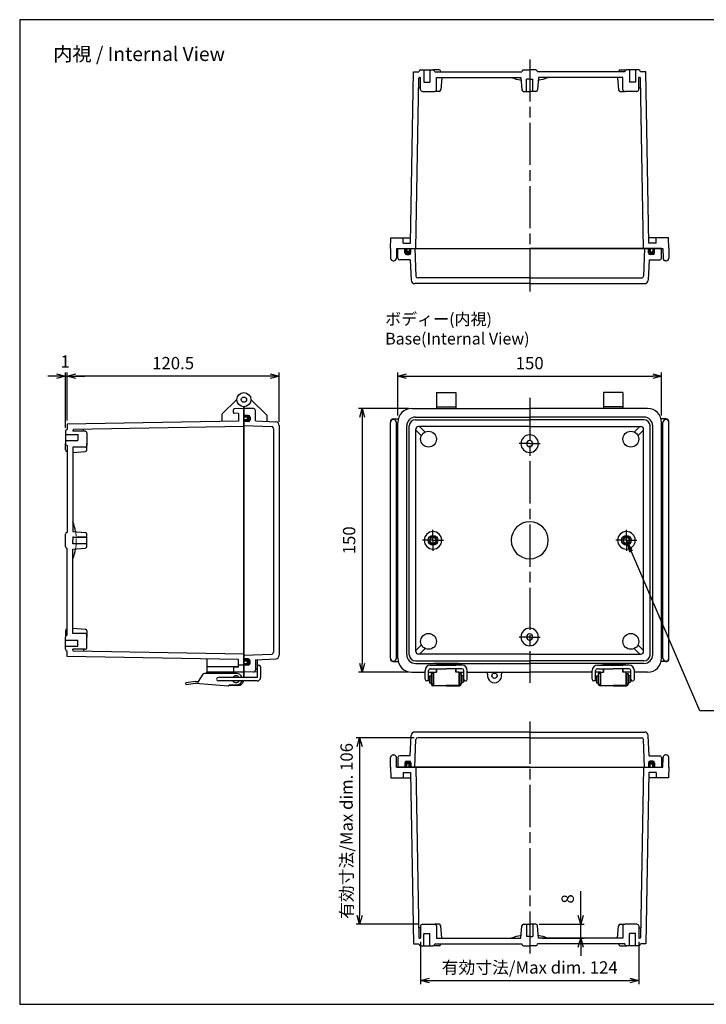
# Model space of a CAD drawing. Units: millimetres. Extents: x 0 to 1662, y 0 to 560.
# Drawn here: x 856 to 1246, y 0 to 560 of the extents above; entities that cross this region are included whole.
import ezdxf

# ---------------------------------------------------------------- set-up
doc = ezdxf.new("R2010")
doc.units = ezdxf.units.MM
doc.header["$LTSCALE"] = 2
for name, pattern in [('AM_ISO02W050x2', [3.75, 3, -0.75]), ('AM_ISO08W050', [18, 12, -1.5, 3, -1.5]), ('AM_ISO08W050x2', [9, 6, -0.75, 1.5, -0.75])]:
    doc.linetypes.add(name, pattern=pattern)
for name, color, linetype, lineweight in [('AM_5', 3, 'Continuous', 25), ('AM_7', 4, 'AM_ISO08W050', 25), ('ｶﾞｽｹｯﾄ', 5, 'Continuous', 50), ('ﾄｯﾌﾟｶﾊﾞｰ', 7, 'Continuous', 25), ('ﾎﾞﾃﾞｨｰ', 2, 'Continuous', 25), ('ﾎﾞﾃﾞｨｰ0', 2, 'AM_ISO02W050x2', 13), ('ﾗｯﾁ', 3, 'Continuous', 25), ('ﾗｯﾁ金具', 6, 'Continuous', 25)]:
    doc.layers.add(name, color=color, linetype=linetype, lineweight=lineweight)
doc.styles.get("Standard").update_dxf_attribs({"font": 'ISOCP.SHX', "bigfont": 'EXTFONT.SHX'})
doc.dimstyles.new('AM_ISO$0', dxfattribs={"dimscale": 2, "dimtxt": 3.5, "dimasz": 2.5, "dimexe": 1, "dimexo": 1, "dimgap": 1.5, "dimtad": 1, "dimdec": 0, "dimdsep": 46, "dimtxsty": 'STANDARD', "dimblk": 'OPEN30', "dimcen": 0, "dimclrd": 3, "dimclre": 3, "dimclrt": 2, "dimadec": 0, "dimazin": 2, "dimtp": 0.1, "dimtm": 0.1, "dimtfac": 0.71, "dimtmove": 0, "dimatfit": 3, "dimldrblk": 'OPEN30', "dimfxl": 1, "dimlwd": -1, "dimlwe": -1, "dimarcsym": 0})

# ---------------------------------------------------------------- blocks, each defined once
blk = doc.blocks.new('TK-A3')
blk.add_lwpolyline([(0, 0), (403, 0), (403, 280), (0, 280)], close=True)
blk = doc.blocks.new('_Open30')
at = {"color": 0, "linetype": 'ByBlock', "lineweight": -2}
for p, q in [((-1, 0.27), (0, 0)), ((0, 0), (-1, -0.27)), ((0, 0), (-1, 0))]:
    blk.add_line(p, q, dxfattribs=at)
blk = doc.blocks.new('*D47')
at = {"layer": 'AM_5', "color": 3}
for p, q in [((1070.97, 334.89), (1070.97, 359.25)), ((1220.97, 334.89), (1220.97, 359.25)), ((1075.97, 357.25), (1215.97, 357.25))]:
    blk.add_line(p, q, dxfattribs=at)
at = {"layer": 'Defpoints', "color": 0}
for p in [(1220.97, 357.25), (1070.97, 332.89), (1220.97, 332.89)]:
    blk.add_point(p, dxfattribs=at)
at = {"layer": 'AM_5', "color": 3, "xscale": 5, "yscale": 5, "zscale": 5, "rotation": 180}
blk.add_blockref('_Open30', (1070.97, 357.25), dxfattribs=at)
at = {"layer": 'AM_5', "color": 3, "xscale": 5, "yscale": 5, "zscale": 5}
blk.add_blockref('_Open30', (1220.97, 357.25), dxfattribs=at)
at = {"layer": 'AM_5', "color": 2, "insert": (1145.97, 363.75), "char_height": 7, "attachment_point": 5}
blk.add_mtext('150', dxfattribs=at)
blk = doc.blocks.new('*D48')
at = {"layer": 'AM_5', "color": 3}
for p, q in [((1076.97, 338.89), (1048.71, 338.89)), ((1050.71, 333.89), (1050.71, 193.89)), ((1076.97, 188.89), (1048.71, 188.89))]:
    blk.add_line(p, q, dxfattribs=at)
at = {"layer": 'Defpoints', "color": 0}
for p in [(1078.97, 338.89), (1050.71, 188.89), (1078.97, 188.89)]:
    blk.add_point(p, dxfattribs=at)
at = {"layer": 'AM_5', "color": 3, "xscale": 5, "yscale": 5, "zscale": 5}
for p, rotation in [((1050.71, 338.89), 90), ((1050.71, 188.89), 270)]:
    blk.add_blockref('_Open30', p, dxfattribs=dict(at, rotation=rotation))
at = {"layer": 'AM_5', "color": 2, "insert": (1044.21, 263.89), "char_height": 7, "attachment_point": 5, "rotation": 90}
blk.add_mtext('150', dxfattribs=at)
blk = doc.blocks.new('*D49')
at = {"layer": 'AM_5', "color": 3}
for p, q in [((882.98, 331.99), (882.98, 359.25)), ((1003.48, 331.29), (1003.48, 359.25)), ((998.48, 357.25), (887.98, 357.25))]:
    blk.add_line(p, q, dxfattribs=at)
at = {"layer": 'Defpoints', "color": 0}
for p in [(882.98, 357.25), (882.98, 329.99), (1003.48, 329.29)]:
    blk.add_point(p, dxfattribs=at)
at = {"layer": 'AM_5', "color": 3, "xscale": 5, "yscale": 5, "zscale": 5, "rotation": 180}
blk.add_blockref('_Open30', (882.98, 357.25), dxfattribs=at)
at = {"layer": 'AM_5', "color": 3, "xscale": 5, "yscale": 5, "zscale": 5}
blk.add_blockref('_Open30', (1003.48, 357.25), dxfattribs=at)
at = {"layer": 'AM_5', "color": 2, "insert": (943.23, 363.76), "char_height": 7, "attachment_point": 5}
blk.add_mtext('120.5', dxfattribs=at)
blk = doc.blocks.new('*D50')
at = {"layer": 'AM_5', "color": 3}
for p, q in [((881.98, 327.89), (881.98, 359.25)), ((882.98, 331.99), (882.98, 359.25)), ((876.98, 357.25), (871.98, 357.25)), ((881.98, 357.25), (882.98, 357.25)), ((887.98, 357.25), (892.98, 357.25))]:
    blk.add_line(p, q, dxfattribs=at)
at = {"layer": 'Defpoints', "color": 0}
for p in [(882.98, 357.25), (881.98, 325.89), (882.98, 329.99)]:
    blk.add_point(p, dxfattribs=at)
at = {"layer": 'AM_5', "color": 3, "xscale": 5, "yscale": 5, "zscale": 5}
blk.add_blockref('_Open30', (881.98, 357.25), dxfattribs=at)
at = {"layer": 'AM_5', "color": 3, "xscale": 5, "yscale": 5, "zscale": 5, "rotation": 180}
blk.add_blockref('_Open30', (882.98, 357.25), dxfattribs=at)
at = {"layer": 'AM_5', "color": 2, "insert": (881.89, 364.68), "char_height": 7, "attachment_point": 5}
blk.add_mtext('1', dxfattribs=at)
blk = doc.blocks.new('*D51')
at = {"layer": 'AM_5', "color": 3}
for p, q in [((1174.97, 50.54), (1174.97, 64.34)), ((1151.45, 45.54), (1176.97, 45.54)), ((1174.97, 37.54), (1174.97, 45.54)), ((1152.97, 37.54), (1176.97, 37.54)), ((1174.97, 32.54), (1174.97, 27.54))]:
    blk.add_line(p, q, dxfattribs=at)
at = {"layer": 'Defpoints', "color": 0}
for p in [(1149.45, 45.54), (1174.97, 45.54), (1150.97, 37.54)]:
    blk.add_point(p, dxfattribs=at)
at = {"layer": 'AM_5', "color": 3, "xscale": 5, "yscale": 5, "zscale": 5}
for p, rotation in [((1174.97, 45.54), 270), ((1174.97, 37.54), 90)]:
    blk.add_blockref('_Open30', p, dxfattribs=dict(at, rotation=rotation))
at = {"layer": 'AM_5', "color": 2, "insert": (1168.47, 59.94), "char_height": 7, "attachment_point": 5, "rotation": 90}
blk.add_mtext('8', dxfattribs=at)
blk = doc.blocks.new('*D53')
at = {"layer": 'AM_5', "color": 3}
for p, q in [((1080.28, 151.64), (1047.28, 151.64)), ((1049.28, 146.64), (1049.28, 50.54)), ((1082.97, 45.54), (1047.28, 45.54))]:
    blk.add_line(p, q, dxfattribs=at)
at = {"layer": 'Defpoints', "color": 0}
for p in [(1082.28, 151.64), (1049.28, 45.54), (1084.97, 45.54)]:
    blk.add_point(p, dxfattribs=at)
at = {"layer": 'AM_5', "color": 3, "xscale": 5, "yscale": 5, "zscale": 5}
for p, rotation in [((1049.28, 151.64), 90), ((1049.28, 45.54), 270)]:
    blk.add_blockref('_Open30', p, dxfattribs=dict(at, rotation=rotation))
at = {"layer": 'AM_5', "color": 2, "insert": (1042.78, 98.59), "char_height": 7, "attachment_point": 5, "rotation": 90}
blk.add_mtext('有効寸法/Max dim. 106', dxfattribs=at)
blk = doc.blocks.new('*D54')
at = {"layer": 'AM_5', "color": 3}
for p, q in [((1083.97, 35.54), (1083.97, 11.54)), ((1207.97, 35.54), (1207.97, 11.54)), ((1088.97, 13.54), (1202.97, 13.54))]:
    blk.add_line(p, q, dxfattribs=at)
at = {"layer": 'Defpoints', "color": 0}
for p in [(1083.97, 37.54), (1207.97, 37.54), (1207.97, 13.54)]:
    blk.add_point(p, dxfattribs=at)
at = {"layer": 'AM_5', "color": 3, "xscale": 5, "yscale": 5, "zscale": 5, "rotation": 180}
blk.add_blockref('_Open30', (1083.97, 13.54), dxfattribs=at)
at = {"layer": 'AM_5', "color": 3, "xscale": 5, "yscale": 5, "zscale": 5}
blk.add_blockref('_Open30', (1207.97, 13.54), dxfattribs=at)
at = {"layer": 'AM_5', "color": 2, "insert": (1145.97, 20.04), "char_height": 7, "attachment_point": 5}
blk.add_mtext('有効寸法/Max dim. 124', dxfattribs=at)

msp = doc.modelspace()

# ---------------------------------------------------------------- hatches: boundary and pattern name
at = {"layer": 'ｶﾞｽｹｯﾄ'}
h = msp.add_hatch(color=256, dxfattribs=at)
edge = h.paths.add_edge_path()
edge.add_arc((1077.023, 428.394), 0.5, 269.99996, 359.99996)
edge.add_line((1077.523, 428.394), (1077.523, 429.894))
edge.add_line((1077.523, 429.894), (1078.473, 429.894))
edge.add_line((1078.473, 429.894), (1078.473, 427.394))
edge.add_arc((1077.473, 427.394), 1, 269.99996, 359.99996, ccw=False)
edge.add_line((1077.473, 426.394), (1075.973, 426.394))
edge.add_arc((1075.973, 427.394), 1, 179.99996, 269.99996, ccw=False)
edge.add_line((1074.973, 427.394), (1074.973, 429.894))
edge.add_line((1074.973, 429.894), (1076.023, 429.894))
edge.add_line((1076.023, 429.894), (1076.023, 428.394))
edge.add_arc((1076.523, 428.394), 0.5, 539.99996, 629.99996)
edge.add_line((1076.523, 427.894), (1077.023, 427.894))
h = msp.add_hatch(color=256, dxfattribs=at)
edge = h.paths.add_edge_path()
edge.add_arc((1214.922, 428.393), 0.5, 180, 270, ccw=False)
edge.add_line((1214.422, 428.393), (1214.422, 429.893))
edge.add_line((1214.422, 429.893), (1213.472, 429.893))
edge.add_line((1213.472, 429.893), (1213.472, 427.393))
edge.add_arc((1214.472, 427.393), 1, 180, 270)
edge.add_line((1214.472, 426.393), (1215.972, 426.393))
edge.add_arc((1215.972, 427.393), 1, 270, 360)
edge.add_line((1216.972, 427.393), (1216.972, 429.893))
edge.add_line((1216.972, 429.893), (1215.922, 429.893))
edge.add_line((1215.922, 429.893), (1215.922, 428.393))
edge.add_arc((1215.422, 428.393), 0.5, -90, 0, ccw=False)
edge.add_line((1215.422, 427.893), (1214.922, 427.893))
h = msp.add_hatch(color=256, dxfattribs=at)
edge = h.paths.add_edge_path()
edge.add_line((983.484, 333.944), (983.484, 334.894))
edge.add_line((983.484, 334.894), (985.984, 334.894))
edge.add_arc((985.984, 333.894), 1, 360, 450, ccw=False)
edge.add_line((986.984, 333.894), (986.984, 332.394))
edge.add_arc((985.984, 332.394), 1, 270, 360, ccw=False)
edge.add_line((985.984, 331.394), (983.484, 331.394))
edge.add_line((983.484, 331.394), (983.484, 332.444))
edge.add_line((983.484, 332.444), (984.984, 332.444))
edge.add_arc((984.984, 332.944), 0.5, 270, 360)
edge.add_line((985.484, 332.944), (985.484, 333.444))
edge.add_arc((984.984, 333.444), 0.5, 360, 450)
edge.add_line((984.984, 333.944), (983.484, 333.944))
h = msp.add_hatch(color=256, dxfattribs=at)
edge = h.paths.add_edge_path()
edge.add_arc((984.984, 194.844), 0.5, 360, 450)
edge.add_line((984.984, 195.344), (983.484, 195.344))
edge.add_line((983.484, 195.344), (983.484, 196.394))
edge.add_line((983.484, 196.394), (985.984, 196.394))
edge.add_arc((985.984, 195.394), 1, 360, 450, ccw=False)
edge.add_line((986.984, 195.394), (986.984, 193.894))
edge.add_arc((985.984, 193.894), 1, 270, 360, ccw=False)
edge.add_line((985.984, 192.894), (983.484, 192.894))
edge.add_line((983.484, 192.894), (983.484, 193.844))
edge.add_line((983.484, 193.844), (984.984, 193.844))
edge.add_arc((984.984, 194.344), 0.5, 270, 360)
edge.add_line((985.484, 194.344), (985.484, 194.844))
h = msp.add_hatch(color=256, dxfattribs=at)
edge = h.paths.add_edge_path()
edge.add_arc((1076.523, 136.341), 0.5, 90, 180)
edge.add_line((1076.023, 136.341), (1076.023, 134.841))
edge.add_line((1076.023, 134.841), (1074.973, 134.841))
edge.add_line((1074.973, 134.841), (1074.973, 137.341))
edge.add_arc((1075.973, 137.341), 1, 90, 180, ccw=False)
edge.add_line((1075.973, 138.341), (1077.473, 138.341))
edge.add_arc((1077.473, 137.341), 1, 0, 90, ccw=False)
edge.add_line((1078.473, 137.341), (1078.473, 134.841))
edge.add_line((1078.473, 134.841), (1077.523, 134.841))
edge.add_line((1077.523, 134.841), (1077.523, 136.341))
edge.add_arc((1077.023, 136.341), 0.5, 0, 90)
edge.add_line((1077.023, 136.841), (1076.523, 136.841))
h = msp.add_hatch(color=256, dxfattribs=at)
edge = h.paths.add_edge_path()
edge.add_arc((1215.423, 136.341), 0.5, 0, 90, ccw=False)
edge.add_line((1215.923, 136.341), (1215.923, 134.841))
edge.add_line((1215.923, 134.841), (1216.973, 134.841))
edge.add_line((1216.973, 134.841), (1216.973, 137.341))
edge.add_arc((1215.973, 137.341), 1, 0, 90)
edge.add_line((1215.973, 138.341), (1214.473, 138.341))
edge.add_arc((1214.473, 137.341), 1, 90, 180)
edge.add_line((1213.473, 137.341), (1213.473, 134.841))
edge.add_line((1213.473, 134.841), (1214.423, 134.841))
edge.add_line((1214.423, 134.841), (1214.423, 136.341))
edge.add_arc((1214.923, 136.341), 0.5, 90, 180, ccw=False)
edge.add_line((1214.923, 136.841), (1215.423, 136.841))

# ---------------------------------------------------------------- linework, layer by layer
at = {"layer": 'AM_5', "color": 3}
for p, q in [((1242.694, 166.847), (1200.973, 263.894)), ((1310.24, 166.847), (1242.694, 166.847))]:
    msp.add_line(p, q, dxfattribs=at)
at = {"layer": 'AM_5', "color": 3, "linetype": 'Continuous'}
for p, q in [((1203.654, 257.428), (1200.973, 263.894)), ((1204.505, 257.781), (1200.973, 263.894)), ((1200.973, 263.894), (1202.802, 257.075))]:
    msp.add_line(p, q, dxfattribs=at)
at = {"layer": 'AM_7'}
for p, q in [((1145.973, 537.393), (1145.973, 403.894)), ((1145.973, 344.894), (1145.973, 182.894)), ((1145.973, 160.841), (1145.973, 27.341))]:
    msp.add_line(p, q, dxfattribs=at)
at = {"layer": 'AM_7', "linetype": 'AM_ISO08W050x2'}
for p, q in [((1145.973, 318.894), (1139.973, 318.894)), ((1145.973, 318.894), (1151.973, 318.894)), ((1090.973, 263.894), (1090.973, 269.894)), ((1200.973, 263.894), (1200.973, 269.894)), ((1090.973, 263.894), (1084.973, 263.894)), ((1090.973, 263.894), (1096.973, 263.894)), ((1090.973, 263.894), (1090.973, 257.894)), ((1200.973, 263.894), (1194.973, 263.894)), ((1200.973, 263.894), (1206.973, 263.894)), ((1200.973, 263.894), (1200.973, 257.894)), ((1145.973, 208.894), (1139.973, 208.894)), ((1145.973, 208.894), (1151.973, 208.894))]:
    msp.add_line(p, q, dxfattribs=at)
at = {"layer": 'ﾄｯﾌﾟｶﾊﾞｰ'}
for p, q in [((1070.973, 429.894), (1145.973, 429.893)), ((1071.069, 424.376), (1070.973, 429.894)), ((1074.973, 427.394), (1074.973, 429.894)), ((1075.973, 426.394), (1077.473, 426.394)), ((1078.473, 427.394), (1078.473, 429.894)), ((1080.723, 429.894), (1081.276, 414.059)), ((1220.972, 429.893), (1145.973, 429.893)), ((1211.223, 429.893), (1210.67, 414.059)), ((1213.472, 427.393), (1213.472, 429.893)), ((1215.972, 426.393), (1214.472, 426.393)), ((1216.972, 427.393), (1216.972, 429.893)), ((1220.876, 424.376), (1220.972, 429.893)), ((1077.973, 423.394), (1072.069, 423.394)), ((1077.973, 423.394), (1078.581, 411.789)), ((1213.973, 423.394), (1213.364, 411.789)), ((1213.973, 423.394), (1219.876, 423.394)), ((1145.973, 409.894), (1080.578, 409.894)), ((1145.973, 413.094), (1082.275, 413.094)), ((1145.973, 413.094), (1209.67, 413.094)), ((1145.973, 409.894), (1211.367, 409.894)), ((996.484, 335.16), (987.484, 343.894)), ((983.484, 188.894), (983.484, 339.894)), ((989.001, 338.797), (983.484, 338.894)), ((989.984, 331.894), (989.984, 337.797)), ((985.984, 334.894), (983.484, 334.894)), ((985.984, 331.394), (983.484, 331.394)), ((986.984, 333.894), (986.984, 332.394)), ((989.984, 331.894), (1001.589, 331.285)), ((996.484, 335.16), (996.484, 331.553)), ((983.484, 329.144), (999.319, 328.591)), ((1000.284, 327.582), (1000.284, 200.196)), ((1003.484, 329.288), (1003.484, 198.499)), ((983.484, 198.644), (999.319, 199.197)), ((985.984, 196.394), (983.484, 196.394)), ((989.984, 195.894), (1001.589, 196.502)), ((985.984, 192.894), (983.484, 192.894)), ((986.984, 193.894), (986.984, 195.394)), ((989.984, 195.894), (989.984, 189.99)), ((989.984, 190.894), (990.984, 190.894)), ((990.984, 195.946), (990.984, 190.894)), ((990.984, 189.025), (983.484, 188.894)), ((1077.973, 141.341), (1078.581, 152.946)), ((1145.973, 154.841), (1080.578, 154.841)), ((1145.973, 151.641), (1082.275, 151.641)), ((1145.973, 154.841), (1211.367, 154.841)), ((1145.973, 151.641), (1209.67, 151.641)), ((1213.973, 141.341), (1213.364, 152.946)), ((1080.723, 134.841), (1081.276, 150.676)), ((1211.223, 134.841), (1210.67, 150.676)), ((1071.069, 140.359), (1070.973, 134.841)), ((1077.973, 141.341), (1072.069, 141.341)), ((1213.973, 141.341), (1219.876, 141.341)), ((1220.876, 140.359), (1220.972, 134.841)), ((1145.973, 134.841), (1070.973, 134.841)), ((1074.973, 137.341), (1074.973, 134.841)), ((1075.973, 138.341), (1077.473, 138.341)), ((1078.473, 137.341), (1078.473, 134.841)), ((1145.973, 134.841), (1220.972, 134.841)), ((1213.473, 137.341), (1213.473, 134.841)), ((1215.973, 138.341), (1214.473, 138.341)), ((1216.973, 137.341), (1216.973, 134.841))]:
    msp.add_line(p, q, dxfattribs=at)
for radius in [4, 1.5]:
    msp.add_circle((983.484, 343.894), radius, dxfattribs=at)
for centre, radius, start, end in [((1075.973, 427.394), 1, 179.99996, 269.99996), ((1077.473, 427.394), 1, 269.99996, 359.99996), ((1214.472, 427.393), 1, 180, 270), ((1215.972, 427.393), 1, 270, 0), ((1072.069, 424.394), 1, 180.99996, 269.99996), ((1219.876, 424.394), 1, 270, 359), ((1080.578, 411.894), 2, 182.99996, 269.99996), ((1082.275, 414.094), 1, 181.99996, 269.99996), ((1209.67, 414.094), 1, 270, 358), ((1211.367, 411.894), 2, 270, 357), ((988.984, 337.797), 1, 0, 89), ((985.984, 333.894), 1, 0, 90), ((985.984, 332.394), 1, 270, 0), ((1001.484, 329.288), 2, 0, 87), ((999.284, 327.591), 1, 0, 88), ((985.984, 195.394), 1, 0, 90), ((999.284, 200.196), 1, 272.00004, 0.00005), ((1001.484, 198.499), 2, 273, 0), ((985.984, 193.894), 1, 270, 0), ((988.984, 189.99), 1, 271, 0), ((1080.578, 152.841), 2, 90, 177), ((1082.275, 150.641), 1, 90, 178), ((1209.67, 150.641), 1, 2, 90), ((1211.367, 152.841), 2, 3, 90), ((1072.069, 140.341), 1, 90, 179), ((1219.876, 140.341), 1, 1, 90), ((1075.973, 137.341), 1, 90, 180), ((1077.473, 137.341), 1, 0, 90), ((1214.473, 137.341), 1, 90, 180), ((1215.973, 137.341), 1, 0, 90)]:
    msp.add_arc(centre, radius, start, end, dxfattribs=at)
at = {"layer": 'ﾎﾞﾃﾞｨｰ'}
for p, q in [((1078.222, 432.894), (1079.873, 530.394)), ((1079.873, 530.394), (1081.473, 530.394)), ((1079.873, 530.394), (1082.973, 530.394)), ((1081.223, 429.894), (1082.964, 526.703)), ((1083.464, 527.194), (1083.973, 527.194)), ((1083.973, 531.394), (1090.973, 531.394)), ((1083.973, 520.194), (1083.973, 527.194)), ((1085.723, 531.394), (1085.723, 524.394)), ((1089.223, 531.394), (1089.223, 524.394)), ((1094.482, 531.393), (1090.973, 531.393)), ((1091.973, 530.394), (1141.473, 530.393)), ((1092.973, 527.194), (1140.973, 527.193)), ((1092.973, 520.194), (1092.973, 527.194)), ((1095.982, 527.193), (1095.453, 520.119)), ((1095.482, 530.393), (1095.482, 530.393)), ((1140.973, 527.193), (1141.501, 520.119)), ((1142.473, 531.393), (1145.973, 531.393)), ((1149.473, 531.393), (1145.973, 531.393)), ((1150.973, 527.193), (1150.444, 520.119)), ((1199.973, 530.394), (1150.473, 530.393)), ((1150.473, 530.393), (1150.473, 530.393)), ((1198.973, 527.194), (1150.973, 527.193)), ((1195.963, 527.193), (1196.492, 520.119)), ((1196.463, 530.393), (1196.463, 530.393)), ((1197.463, 531.393), (1200.973, 531.393)), ((1198.973, 520.194), (1198.973, 527.194)), ((1207.973, 531.394), (1200.973, 531.394)), ((1202.723, 531.394), (1202.723, 524.394)), ((1206.223, 531.394), (1206.223, 524.394)), ((1208.481, 527.194), (1207.973, 527.194)), ((1207.973, 520.194), (1207.973, 527.194)), ((1212.072, 530.394), (1208.973, 530.394)), ((1210.723, 429.893), (1208.981, 526.703)), ((1212.072, 530.394), (1210.472, 530.394)), ((1213.723, 432.893), (1212.072, 530.394)), ((1083.973, 521.193), (1082.865, 521.193)), ((1085.723, 524.394), (1089.223, 524.394)), ((1144.223, 519.193), (1144.223, 526.193)), ((1145.973, 526.193), (1144.223, 526.193)), ((1145.973, 526.193), (1147.723, 526.193)), ((1147.723, 519.193), (1147.723, 526.193)), ((1206.223, 524.394), (1202.723, 524.394)), ((1207.973, 521.193), (1209.08, 521.193)), ((1084.973, 519.194), (1091.973, 519.194)), ((1094.456, 519.193), (1091.973, 519.194)), ((1142.498, 519.193), (1145.973, 519.193)), ((1149.447, 519.193), (1145.973, 519.193)), ((1197.489, 519.193), (1199.973, 519.194)), ((1206.973, 519.194), (1199.973, 519.194)), ((1066.773, 429.894), (1066.999, 435.894)), ((1066.773, 429.894), (1066.999, 435.894)), ((1066.999, 435.894), (1078.273, 435.894)), ((1073.973, 432.894), (1073.973, 435.894)), ((1073.973, 432.894), (1078.222, 432.894)), ((1224.946, 435.893), (1213.673, 435.893)), ((1217.973, 432.893), (1213.723, 432.893)), ((1217.973, 432.893), (1217.973, 435.893)), ((1225.173, 429.893), (1224.946, 435.893)), ((1225.173, 429.893), (1224.946, 435.893)), ((1066.773, 429.894), (1066.879, 424.365)), ((1070.272, 429.894), (1070.166, 424.365)), ((1070.272, 429.893), (1221.673, 429.893)), ((1076.023, 429.894), (1076.023, 428.394)), ((1077.023, 427.894), (1076.523, 427.894)), ((1077.523, 429.894), (1077.523, 428.394)), ((1214.422, 429.893), (1214.422, 428.393)), ((1214.922, 427.893), (1215.422, 427.893)), ((1215.922, 429.893), (1215.922, 428.393)), ((1221.673, 429.893), (1221.78, 424.365)), ((1225.173, 429.893), (1225.067, 424.365)), ((1068.378, 422.894), (1068.666, 422.894)), ((1223.567, 422.893), (1223.279, 422.893)), ((1092.973, 347.894), (1092.973, 338.894)), ((1092.973, 347.894), (1103.973, 347.894)), ((1103.973, 347.894), (1103.973, 338.894)), ((1187.973, 347.894), (1187.973, 338.894)), ((1198.973, 347.894), (1187.973, 347.894)), ((1198.973, 347.894), (1198.973, 338.894)), ((970.984, 335.645), (979.484, 343.894)), ((977.484, 336.624), (977.484, 338.186)), ((980.484, 336.022), (977.964, 336.125)), ((983.484, 338.894), (977.965, 338.685)), ((980.484, 336.022), (980.484, 331.644)), ((983.484, 339.894), (983.484, 188.894)), ((1078.973, 338.894), (1098.473, 338.894)), ((1092.973, 339.894), (1103.973, 339.894)), ((1098.473, 338.894), (1145.973, 338.894)), ((1193.473, 338.894), (1145.973, 338.894)), ((1198.973, 339.894), (1187.973, 339.894)), ((1212.973, 338.894), (1193.473, 338.894)), ((980.484, 331.644), (882.984, 329.994)), ((970.984, 335.645), (970.984, 331.484)), ((984.984, 333.944), (983.484, 333.944)), ((984.984, 332.444), (983.484, 332.444)), ((985.484, 333.444), (985.484, 332.944)), ((1066.773, 196.943), (1066.773, 330.844)), ((1068.522, 332.894), (1071.239, 332.894)), ((1070.272, 196.943), (1070.272, 330.844)), ((1070.973, 196.894), (1070.973, 330.894)), ((1081.023, 333.944), (1145.973, 333.944)), ((1081.023, 332.444), (1145.973, 332.444)), ((1210.923, 333.944), (1145.973, 333.944)), ((1210.923, 332.444), (1145.973, 332.444)), ((1223.423, 332.894), (1220.707, 332.894)), ((1220.972, 196.894), (1220.972, 330.894)), ((1221.673, 196.943), (1221.673, 330.844)), ((1225.173, 196.943), (1225.173, 330.844)), ((881.984, 325.894), (881.984, 318.894)), ((882.984, 329.994), (882.984, 328.393)), ((882.984, 329.994), (882.984, 326.894)), ((886.184, 326.403), (886.184, 325.894)), ((893.184, 325.894), (886.184, 325.894)), ((983.484, 328.644), (886.675, 326.902)), ((892.184, 325.894), (892.184, 327.002)), ((894.184, 324.894), (894.184, 317.894)), ((1076.023, 198.844), (1076.023, 328.944)), ((1077.523, 198.844), (1077.523, 328.944)), ((1081.223, 200.644), (1081.223, 327.144)), ((1084.412, 323.333), (1081.223, 326.522)), ((1145.973, 328.644), (1082.723, 328.644)), ((1083.344, 328.644), (1086.533, 325.454)), ((1145.973, 328.644), (1209.223, 328.644)), ((1208.601, 328.644), (1205.412, 325.454)), ((1210.723, 326.522), (1207.533, 323.333)), ((1210.723, 200.644), (1210.723, 327.144)), ((1214.423, 198.844), (1214.423, 328.944)), ((1215.923, 198.844), (1215.923, 328.944)), ((881.984, 324.144), (888.984, 324.144)), ((881.984, 320.644), (888.984, 320.644)), ((888.984, 324.144), (888.984, 320.644)), ((881.984, 315.393), (881.984, 318.893)), ((882.984, 317.894), (882.984, 268.394)), ((886.184, 316.894), (886.184, 268.894)), ((893.184, 316.894), (886.184, 316.894)), ((886.184, 313.893), (893.258, 314.422)), ((894.184, 315.419), (894.184, 318.893)), ((886.184, 268.894), (893.258, 268.365)), ((881.984, 260.394), (881.984, 267.394)), ((882.984, 268.394), (882.984, 268.394)), ((886.184, 265.894), (886.184, 263.894)), ((886.184, 265.643), (894.184, 265.643)), ((886.184, 265.494), (886.184, 263.894)), ((886.184, 262.294), (886.184, 263.894)), ((886.184, 261.894), (886.184, 263.894)), ((894.184, 260.42), (894.184, 267.368)), ((882.984, 259.394), (882.984, 259.394)), ((882.984, 209.894), (882.984, 259.394)), ((886.184, 262.144), (894.184, 262.143)), ((886.184, 258.894), (893.258, 259.422)), ((886.184, 210.894), (886.184, 258.894)), ((886.184, 213.894), (893.258, 213.366)), ((881.984, 212.394), (881.984, 208.894)), ((881.984, 201.894), (881.984, 208.894)), ((893.184, 210.894), (886.184, 210.894)), ((894.184, 212.369), (894.184, 208.894)), ((894.184, 202.894), (894.184, 209.894)), ((881.984, 207.144), (888.984, 207.144)), ((881.984, 203.644), (888.984, 203.644)), ((886.184, 201.385), (886.184, 201.894)), ((893.184, 201.894), (886.184, 201.894)), ((888.984, 203.644), (888.984, 207.144)), ((892.184, 201.894), (892.184, 200.786)), ((1081.223, 201.265), (1084.412, 204.454)), ((1083.344, 199.144), (1086.533, 202.333)), ((1208.601, 199.144), (1205.412, 202.333)), ((1210.723, 201.265), (1207.533, 204.454)), ((882.984, 197.794), (882.984, 200.894)), ((882.984, 197.794), (882.984, 199.394)), ((980.479, 196.143), (882.984, 197.794)), ((983.484, 199.144), (886.675, 200.885)), ((962.479, 196.448), (962.479, 188.894)), ((980.479, 192.894), (980.479, 196.143)), ((1145.973, 199.144), (1082.723, 199.144)), ((1145.973, 199.144), (1209.223, 199.144)), ((978.979, 191.894), (962.479, 191.894)), ((980.479, 191.894), (976.984, 191.894)), ((977.484, 191.163), (977.484, 189.602)), ((980.479, 191.765), (977.964, 191.663)), ((983.484, 192.894), (980.479, 192.894)), ((980.479, 191.765), (980.479, 192.894)), ((983.484, 195.344), (984.984, 195.344)), ((983.484, 193.844), (984.984, 193.844)), ((985.484, 194.344), (985.484, 194.844)), ((1068.522, 194.894), (1071.239, 194.894)), ((1081.023, 195.344), (1145.973, 195.344)), ((1081.023, 193.844), (1145.973, 193.844)), ((1105.473, 193.844), (1091.473, 193.844)), ((1105.473, 193.844), (1091.473, 193.844)), ((1210.923, 195.344), (1145.973, 195.344)), ((1210.923, 193.844), (1145.973, 193.844)), ((1186.473, 193.844), (1200.473, 193.844)), ((1186.473, 193.844), (1200.473, 193.844)), ((1223.423, 194.894), (1220.707, 194.894)), ((962.484, 188.894), (962.479, 188.894)), ((983.484, 188.894), (977.965, 189.102)), ((980.479, 188.894), (980.479, 189.007)), ((1078.973, 188.894), (1086.473, 188.893)), ((1088.473, 188.893), (1091.223, 188.893)), ((1105.723, 188.893), (1108.473, 188.893)), ((1110.473, 188.893), (1145.973, 188.894)), ((1181.473, 188.893), (1145.973, 188.894)), ((1186.223, 188.893), (1183.473, 188.893)), ((1203.473, 188.893), (1200.723, 188.893)), ((1212.973, 188.894), (1205.473, 188.893)), ((1066.773, 134.841), (1066.879, 140.37)), ((1068.378, 141.841), (1068.666, 141.841)), ((1070.272, 134.841), (1070.166, 140.37)), ((1221.673, 134.841), (1221.78, 140.37)), ((1223.567, 141.841), (1223.279, 141.841)), ((1225.173, 134.841), (1225.067, 140.37)), ((1066.773, 134.841), (1067, 128.841)), ((1066.773, 134.841), (1067, 128.841)), ((1070.272, 134.841), (1221.673, 134.841)), ((1076.023, 134.841), (1076.023, 136.341)), ((1077.023, 136.841), (1076.523, 136.841)), ((1077.523, 134.841), (1077.523, 136.341)), ((1081.223, 134.841), (1082.964, 38.032)), ((1210.723, 134.841), (1208.981, 38.032)), ((1214.423, 134.841), (1214.423, 136.341)), ((1214.923, 136.841), (1215.423, 136.841)), ((1215.923, 134.841), (1215.923, 136.341)), ((1225.173, 134.841), (1224.946, 128.841)), ((1225.173, 134.841), (1224.946, 128.841)), ((1067, 128.841), (1078.273, 128.841)), ((1073.973, 131.841), (1073.973, 128.841)), ((1073.973, 131.841), (1078.222, 131.841)), ((1078.222, 131.841), (1079.873, 34.341)), ((1213.723, 131.841), (1212.072, 34.341)), ((1224.946, 128.841), (1213.673, 128.841)), ((1217.973, 131.841), (1213.723, 131.841)), ((1217.973, 131.841), (1217.973, 128.841)), ((1084.973, 45.541), (1091.973, 45.541)), ((1094.456, 45.541), (1091.973, 45.541)), ((1142.498, 45.541), (1145.973, 45.541)), ((1144.223, 45.541), (1144.223, 38.541)), ((1149.447, 45.541), (1145.973, 45.541)), ((1147.723, 45.541), (1147.723, 38.541)), ((1197.489, 45.541), (1199.973, 45.541)), ((1206.973, 45.541), (1199.973, 45.541)), ((1083.973, 43.541), (1082.865, 43.541)), ((1083.973, 44.541), (1083.973, 37.541)), ((1085.723, 33.341), (1085.723, 40.341)), ((1085.723, 40.341), (1089.223, 40.341)), ((1089.223, 33.341), (1089.223, 40.341)), ((1092.973, 44.541), (1092.973, 37.541)), ((1095.982, 37.541), (1095.453, 44.616)), ((1140.973, 37.541), (1141.501, 44.616)), ((1150.973, 37.541), (1150.444, 44.616)), ((1195.963, 37.541), (1196.492, 44.616)), ((1198.973, 44.541), (1198.973, 37.541)), ((1202.723, 33.341), (1202.723, 40.341)), ((1206.223, 40.341), (1202.723, 40.341)), ((1206.223, 33.341), (1206.223, 40.341)), ((1207.973, 44.541), (1207.973, 37.541)), ((1207.973, 43.541), (1209.08, 43.541)), ((1079.873, 34.341), (1081.473, 34.341)), ((1079.873, 34.341), (1082.973, 34.341)), ((1083.464, 37.541), (1083.973, 37.541)), ((1091.973, 34.341), (1141.473, 34.341)), ((1092.973, 37.541), (1140.973, 37.541)), ((1095.482, 34.341), (1095.482, 34.341)), ((1145.973, 38.541), (1144.223, 38.541)), ((1145.973, 38.541), (1147.723, 38.541)), ((1150.473, 34.341), (1150.473, 34.341)), ((1199.973, 34.341), (1150.473, 34.341)), ((1198.973, 37.541), (1150.973, 37.541)), ((1196.463, 34.341), (1196.463, 34.341)), ((1208.481, 37.541), (1207.973, 37.541)), ((1212.072, 34.341), (1208.973, 34.341)), ((1212.072, 34.341), (1210.472, 34.341)), ((1083.973, 33.341), (1090.973, 33.341)), ((1094.482, 33.341), (1090.973, 33.341)), ((1142.473, 33.341), (1145.973, 33.341)), ((1149.473, 33.341), (1145.973, 33.341)), ((1197.463, 33.341), (1200.973, 33.341)), ((1207.973, 33.341), (1200.973, 33.341))]:
    msp.add_line(p, q, dxfattribs=at)
for centre, radius in [((983.484, 343.894), 4), ((983.484, 343.894), 1.5), ((1088.473, 321.394), 4.5), ((1203.473, 321.394), 4.5), ((1090.973, 263.894), 2.75), ((1090.973, 263.894), 1.75), ((1200.973, 263.894), 2.75), ((1200.973, 263.894), 1.75), ((1088.473, 206.394), 4.5), ((1203.473, 206.394), 4.5), ((1125.973, 186.894), 1.5)]:
    msp.add_circle(centre, radius, dxfattribs=at)
for centre, radius, start, end in [((1083.464, 526.694), 0.5, 89.99995, 178.96957), ((1083.973, 530.394), 1, 89.99996, 179.99996), ((1090.973, 530.394), 1, 359.99994, 89.99996), ((1094.482, 530.393), 1, 360, 90), ((1145.973, 553.756), 28.562, 248.43131, 260.15845), ((1142.473, 530.393), 1, 90, 180), ((1149.473, 530.393), 1, 0, 90), ((1145.973, 553.756), 28.562, 279.84155, 291.56869), ((1197.463, 530.393), 1, 90, 180), ((1200.973, 530.394), 1, 90.00004, 180.00006), ((1207.973, 530.394), 1, 0.00004, 90.00004), ((1208.481, 526.694), 0.5, 1.03043, 90.00005), ((1084.973, 520.194), 1, 179.99998, 270), ((1091.973, 520.194), 1, 269.99996, 359.99998), ((1094.456, 520.193), 1, 270, 355.72726), ((1142.498, 520.193), 1, 184.27274, 270), ((1149.447, 520.193), 1, 270, 355.72726), ((1197.489, 520.193), 1, 184.27274, 270), ((1199.973, 520.194), 1, 180.00002, 270.00004), ((1206.973, 520.194), 1, 270, 0.00002), ((1076.523, 428.394), 0.5, 179.99996, 269.99996), ((1077.023, 428.394), 0.5, 269.99996, 359.99996), ((1214.922, 428.393), 0.5, 180, 270), ((1215.422, 428.393), 0.5, 270, 0), ((1068.378, 424.394), 1.5, 181.0991, 269.99996), ((1068.666, 424.394), 1.5, 269.99996, 358.90081), ((1223.279, 424.393), 1.5, 181.09914, 270), ((1223.567, 424.393), 1.5, 270, 358.90086), ((977.984, 338.186), 0.5, 92.16769, 180), ((977.984, 336.624), 0.5, 180, 267.66537), ((1078.973, 330.894), 8, 90, 180), ((1212.973, 330.894), 8, 0, 90), ((984.984, 333.444), 0.5, 0, 90), ((984.984, 332.944), 0.5, 270, 0), ((1068.522, 330.844), 1.75, 0, 180), ((1074.771, 330.844), 7.998, 175.59507, 180), ((1068.292, 331.343), 1.5, 114.81163, 175.59507), ((1068.522, 330.844), 2.05, 90, 114.81163), ((1081.023, 328.944), 5, 90, 180), ((1081.023, 328.944), 3.5, 90, 180), ((1210.923, 328.944), 5, 0, 90), ((1210.923, 328.944), 3.5, 0, 90), ((1223.423, 330.844), 1.75, 0, 180), ((1223.423, 330.844), 2.05, 65.18837, 90), ((1223.654, 331.343), 1.5, 4.40493, 65.18837), ((1217.174, 330.844), 7.998, 0, 4.40493), ((882.984, 325.894), 1, 90.00004, 180.00004), ((886.684, 326.403), 0.5, 91.03043, 180.00005), ((893.184, 324.894), 1, 0, 90.00002), ((1082.723, 327.144), 1.5, 90, 180), ((1209.223, 327.144), 1.5, 0, 90), ((1145.973, 318.894), 5, 90, 270), ((1145.973, 318.894), 1.75, 90, 270), ((1145.973, 318.894), 5, 270, 90), ((1145.973, 318.894), 1.75, 270, 90), ((882.984, 318.894), 1, 180.00004, 270.00006), ((882.984, 315.393), 1, 180, 270), ((893.184, 317.894), 1, 270.00002, 0.00004), ((893.184, 315.419), 1, 274.27274, 360), ((859.622, 263.894), 28.562, 9.84161, 21.56868), ((1090.973, 263.894), 5, 0, 180), ((1145.973, 263.894), 10.5, 90, 270), ((1145.973, 263.894), 10.5, 270, 90), ((1200.973, 263.894), 5, 0, 180), ((882.984, 267.394), 1, 90, 180), ((893.184, 267.368), 1, 0, 85.72726), ((1090.973, 263.894), 5, 180, 0), ((1200.973, 263.894), 5, 180, 0), ((882.984, 260.394), 1, 180, 270), ((859.622, 263.894), 28.562, 338.43135, 350.15861), ((893.184, 260.42), 1, 274.27274, 360), ((882.984, 212.394), 1, 90, 180), ((893.184, 212.369), 1, 0, 85.72726), ((1145.973, 208.894), 5, 90, 270), ((1145.973, 208.894), 5, 270, 90), ((882.984, 208.894), 1, 89.99994, 179.99996), ((893.184, 209.894), 1, 359.99996, 89.99998), ((1145.973, 208.894), 1.75, 90, 270), ((1145.973, 208.894), 1.75, 270, 90), ((882.984, 201.894), 1, 179.99996, 269.99996), ((893.184, 202.894), 1, 269.99998, 360), ((886.684, 201.385), 0.5, 179.99995, 268.96957), ((1068.522, 196.943), 1.75, 180, 0), ((1074.771, 196.943), 7.998, 180, 184.40493), ((1068.292, 196.444), 1.5, 184.40493, 245.18837), ((1078.973, 196.894), 8, 180, 270), ((1081.023, 198.844), 5, 180, 270), ((1081.023, 198.844), 3.5, 180, 270), ((1082.723, 200.644), 1.5, 180, 270), ((1209.223, 200.644), 1.5, 270, 0), ((1210.923, 198.844), 3.5, 270, 0), ((1210.923, 198.844), 5, 270, 0), ((1212.973, 196.894), 8, 270, 0), ((1223.423, 196.943), 1.75, 180, 0), ((1223.654, 196.444), 1.5, 294.81163, 355.59507), ((1217.174, 196.943), 7.998, 355.59507, 0), ((977.984, 191.163), 0.5, 92.33463, 180), ((984.984, 194.844), 0.5, 0, 90), ((984.984, 194.344), 0.5, 270, 0), ((1068.522, 196.943), 2.05, 245.18837, 270), ((1223.423, 196.943), 2.05, 270, 294.81163), ((977.984, 189.602), 0.5, 180, 267.83231), ((1121.074, 187.894), 1, 348.46304, 90), ((1125.973, 186.894), 4, 168.46304, 11.53696), ((1130.872, 187.894), 1, 90, 191.53696), ((1068.378, 140.341), 1.5, 90, 178.90086), ((1068.666, 140.341), 1.5, 1.09914, 90), ((1223.279, 140.341), 1.5, 90, 178.90086), ((1223.567, 140.341), 1.5, 1.09914, 90), ((1076.523, 136.341), 0.5, 90, 180), ((1077.023, 136.341), 0.5, 0, 90), ((1214.923, 136.341), 0.5, 90, 180), ((1215.423, 136.341), 0.5, 0, 90), ((1084.973, 44.541), 1, 90, 180.00002), ((1091.973, 44.541), 1, 0.00002, 90.00004), ((1094.456, 44.541), 1, 4.27274, 90), ((1142.498, 44.541), 1, 90, 175.72726), ((1149.447, 44.541), 1, 4.27274, 90), ((1197.489, 44.541), 1, 90, 175.72726), ((1199.973, 44.541), 1, 89.99996, 179.99998), ((1206.973, 44.541), 1, 359.99998, 90), ((1083.464, 38.041), 0.5, 181.03043, 270.00005), ((1083.973, 34.341), 1, 180.00004, 270.00004), ((1090.973, 34.341), 1, 270.00004, 0.00006), ((1094.482, 34.341), 1, 270, 0), ((1145.973, 10.979), 28.562, 99.84155, 111.56869), ((1142.473, 34.341), 1, 180, 270), ((1149.473, 34.341), 1, 270, 0), ((1145.973, 10.979), 28.562, 68.43131, 80.15845), ((1197.463, 34.341), 1, 180, 270), ((1200.973, 34.341), 1, 179.99994, 269.99996), ((1207.973, 34.341), 1, 269.99996, 359.99996), ((1208.481, 38.041), 0.5, 269.99995, 358.96957)]:
    msp.add_arc(centre, radius, start, end, dxfattribs=at)
at = {"layer": 'ﾎﾞﾃﾞｨｰ0'}
for p, q in [((894.184, 265.894), (886.184, 265.894)), ((894.184, 261.893), (886.184, 261.894))]:
    msp.add_line(p, q, dxfattribs=at)
for centre in [(1090.973, 263.894), (1200.973, 263.894)]:
    msp.add_circle(centre, 2, dxfattribs=at)
msp.add_arc((859.622, 263.894), 28.562, 350.15861, 9.84161, dxfattribs=at)
at = {"layer": 'ﾗｯﾁ'}
for p, q in [((1092.973, 190.894), (1092.973, 188.893)), ((1092.974, 192.893), (1097.247, 192.893)), ((1092.974, 188.894), (1092.974, 190.894)), ((1103.972, 192.893), (1099.698, 192.893)), ((1103.972, 188.894), (1103.972, 190.894)), ((1103.973, 190.894), (1103.973, 188.893)), ((1187.974, 190.894), (1187.973, 188.893)), ((1187.974, 192.893), (1192.247, 192.893)), ((1187.974, 188.894), (1187.974, 190.894)), ((1198.971, 192.893), (1194.698, 192.893)), ((1198.971, 188.894), (1198.971, 190.894)), ((1198.973, 190.894), (1198.973, 188.893)), ((962.484, 188.144), (962.484, 188.894)), ((983.484, 188.894), (962.484, 188.894)), ((983.484, 185.894), (983.484, 188.894)), ((983.484, 188.894), (983.484, 185.894)), ((1091.223, 188.893), (1092.973, 188.893)), ((1105.723, 188.893), (1103.973, 188.893)), ((1186.223, 188.893), (1187.973, 188.893)), ((1200.723, 188.893), (1198.973, 188.893)), ((975.484, 181.394), (975.484, 181.644)), ((979.984, 181.394), (975.484, 181.394)), ((1091.223, 181.393), (1098.473, 181.393)), ((1105.723, 181.393), (1098.473, 181.393)), ((1186.223, 181.393), (1193.473, 181.393)), ((1200.723, 181.393), (1193.473, 181.393))]:
    msp.add_line(p, q, dxfattribs=at)
for points in [[(1098.473, 192.893), (1092.973, 192.893)], [(1098.473, 192.893), (1103.973, 192.893)], [(1193.473, 192.893), (1187.973, 192.893)], [(1193.473, 192.893), (1198.973, 192.893)], [(1091.223, 188.893), (1091.223, 181.393)], [(1105.723, 188.893), (1105.723, 181.393)], [(1186.223, 188.893), (1186.223, 181.393)], [(1200.723, 188.893), (1200.723, 181.393)]]:
    msp.add_lwpolyline(points, dxfattribs=at)
msp.add_arc((979.984, 184.894), 3.5, 270, 343.39845, dxfattribs=at)
at = {"layer": 'ﾗｯﾁ金具'}
for p, q in [((990.984, 191.894), (990.984, 185.894)), ((992.984, 191.894), (992.984, 185.894)), ((1089.473, 192.894), (1098.473, 192.894)), ((1089.473, 190.894), (1098.473, 190.894)), ((1107.473, 192.894), (1098.473, 192.894)), ((1107.473, 190.894), (1098.473, 190.894)), ((1184.473, 192.894), (1193.473, 192.894)), ((1184.473, 190.894), (1193.473, 190.894)), ((1202.473, 192.894), (1193.473, 192.894)), ((1202.473, 190.894), (1193.473, 190.894)), ((960.185, 187.726), (957.484, 183.654)), ((979.234, 188.144), (960.998, 188.144)), ((990.984, 185.894), (968.984, 185.894)), ((1086.473, 184.893), (1086.473, 189.894)), ((1088.473, 184.893), (1088.473, 189.894)), ((1088.973, 185.893), (1088.473, 185.893)), ((1088.973, 186.893), (1088.973, 182.893)), ((1088.973, 186.893), (1089.973, 186.893)), ((1090.973, 188.143), (1089.973, 188.143)), ((1089.973, 188.143), (1089.973, 182.143)), ((1090.973, 188.143), (1090.973, 182.143)), ((1105.973, 188.143), (1105.973, 182.143)), ((1105.973, 188.143), (1106.973, 188.143)), ((1106.973, 188.143), (1106.973, 182.143)), ((1107.973, 186.893), (1106.973, 186.893)), ((1107.973, 186.893), (1107.973, 182.893)), ((1107.973, 185.893), (1108.473, 185.893)), ((1108.473, 184.893), (1108.473, 189.894)), ((1110.473, 184.893), (1110.473, 189.894)), ((1181.473, 184.893), (1181.473, 189.894)), ((1183.473, 184.893), (1183.473, 189.894)), ((1183.973, 185.893), (1183.473, 185.893)), ((1183.973, 186.893), (1184.973, 186.893)), ((1183.973, 186.893), (1183.973, 182.893)), ((1184.973, 188.143), (1184.973, 182.143)), ((1185.973, 188.143), (1184.973, 188.143)), ((1185.973, 188.143), (1185.973, 182.143)), ((1200.973, 188.143), (1201.973, 188.143)), ((1200.973, 188.143), (1200.973, 182.143)), ((1201.973, 188.143), (1201.973, 182.143)), ((1202.973, 186.893), (1201.973, 186.893)), ((1202.973, 186.893), (1202.973, 182.893)), ((1202.973, 185.893), (1203.473, 185.893)), ((1203.473, 184.893), (1203.473, 189.894)), ((1205.473, 184.893), (1205.473, 189.894)), ((955.984, 183.654), (950.454, 182.85)), ((950.598, 181.861), (950.454, 182.85)), ((950.598, 181.861), (955.984, 182.644)), ((955.984, 183.654), (957.484, 183.654)), ((955.984, 182.644), (974.484, 181.144)), ((957.484, 182.529), (957.484, 183.654)), ((990.984, 183.894), (968.984, 183.894)), ((974.484, 181.144), (975.2, 181.644)), ((975.2, 181.644), (979.234, 181.644)), ((1088.973, 183.893), (1087.473, 183.893)), ((1088.973, 182.893), (1089.973, 182.893)), ((1089.973, 182.143), (1091.223, 182.143)), ((1098.473, 181.143), (1090.973, 181.143)), ((1098.473, 181.143), (1105.973, 181.143)), ((1106.973, 182.143), (1105.723, 182.143)), ((1107.973, 182.893), (1106.973, 182.893)), ((1107.973, 183.893), (1109.473, 183.893)), ((1183.973, 183.893), (1182.473, 183.893)), ((1183.973, 182.893), (1184.973, 182.893)), ((1184.973, 182.143), (1186.223, 182.143)), ((1193.473, 181.143), (1185.973, 181.143)), ((1193.473, 181.143), (1200.973, 181.143)), ((1201.973, 182.143), (1200.723, 182.143)), ((1202.973, 182.893), (1201.973, 182.893)), ((1202.973, 183.893), (1204.473, 183.893))]:
    msp.add_line(p, q, dxfattribs=at)
for centre, radius, start, end in [((991.984, 191.894), 1, 90, 180), ((991.984, 191.894), 1, 0, 90), ((1089.473, 189.894), 3, 90, 180), ((1089.473, 189.894), 1, 90, 180), ((1107.473, 189.894), 3, 0, 90), ((1107.473, 189.894), 1, 0, 90), ((1184.473, 189.894), 3, 90, 180), ((1184.473, 189.894), 1, 90, 180), ((1202.473, 189.894), 3, 0, 90), ((1202.473, 189.894), 1, 0, 90), ((960.998, 187.144), 1, 90, 144.39431), ((968.979, 184.894), 1, 180, 270), ((968.984, 184.894), 1, 90, 180), ((978.984, 184.894), 2, 30, 150), ((979.234, 184.894), 3.25, 17.92021, 90), ((990.984, 185.894), 2, 270, 0), ((1087.473, 184.893), 1, 180, 270), ((1087.473, 184.893), 1, 270, 0), ((1109.473, 184.893), 1, 180, 270), ((1109.473, 184.893), 1, 270, 0), ((1182.473, 184.893), 1, 180, 270), ((1182.473, 184.893), 1, 270, 0), ((1204.473, 184.893), 1, 180, 270), ((1204.473, 184.893), 1, 270, 0), ((978.984, 184.894), 2, 210, 330), ((979.234, 184.894), 3.25, 270, 342.07979), ((1090.973, 182.143), 1, 180, 270), ((1105.973, 182.143), 1, 270, 0), ((1185.973, 182.143), 1, 180, 270), ((1200.973, 182.143), 1, 270, 0)]:
    msp.add_arc(centre, radius, start, end, dxfattribs=at)

# ---------------------------------------------------------------- block references
at = {"lineweight": 0, "xscale": 2, "yscale": 2, "zscale": 2}
msp.add_blockref('TK-A3', (856, 0), dxfattribs=at)

# ---------------------------------------------------------------- texts
at = {"layer": 'AM_5', "color": 2}
for s, insert, char_height, attachment_point in [('{\\fMS Gothic|b0|i0|c128|p49;\\C0;内視 / Internal View}', (923.886, 540.511), 8, 5), ('{\\fMS Gothic|b0|i0|c128|p49;\\C0;ボディー(内視)\\PBase(Internal View)}', (1063.798, 393.038), 6.66667, 1)]:
    msp.add_mtext(s, dxfattribs=dict(at, insert=insert, char_height=char_height, attachment_point=attachment_point))

# ---------------------------------------------------------------- dimensions: what is measured, and where the dimension line sits
at = {"layer": 'AM_5'}
for base, p1, p2, angle, override, picture, middle in [((882.984, 357.255), (881.984, 325.894), (882.984, 329.994), 180, {"dimdec": 2, "dimtix": 1, "dimtmove": 2}, '*D50', (881.891, 364.675)), ((882.984, 357.255), (1003.484, 329.288), (882.984, 329.994), 180, {"dimdec": 2, "dimtix": 1}, '*D49', (943.234, 357.255)), ((1050.707, 188.894), (1078.973, 338.894), (1078.973, 188.894), 90, {"dimdec": 2}, '*D48', (1050.707, 263.894))]:
    dim = msp.add_linear_dim(base=base, p1=p1, p2=p2, angle=angle, dimstyle='AM_ISO$0', override=override, dxfattribs=at)
    dim.commit()
    dim.dimension.update_dxf_attribs({"geometry": picture, "text_midpoint": middle, "dimtype": 160})
dim = msp.add_linear_dim(base=(1220.973, 357.254), p1=(1070.973, 332.894), p2=(1220.973, 332.894), dimstyle='AM_ISO$0', override={"dimdec": 2}, dxfattribs=at)
dim.commit()
dim.dimension.update_dxf_attribs({"geometry": '*D47', "text_midpoint": (1145.973, 357.254), "dimtype": 160})
dim = msp.add_linear_dim(base=(1049.28, 45.541), p1=(1082.275, 151.641), p2=(1084.973, 45.541), angle=90, text='有効寸法/Max dim. <>', dimstyle='AM_ISO$0', override={"dimdec": 0}, dxfattribs=at)
dim.commit()
dim.dimension.update_dxf_attribs({"geometry": '*D53', "text_midpoint": (1049.28, 98.591), "dimtype": 160})
dim = msp.add_linear_dim(base=(1174.973, 45.541), p1=(1150.973, 37.541), p2=(1149.447, 45.541), angle=89.99995, dimstyle='AM_ISO$0', override={"dimscale": 2, "dimdec": 0, "dimpost": ''}, dxfattribs=at)
dim.commit()
dim.dimension.update_dxf_attribs({"geometry": '*D51', "text_midpoint": (1168.473, 59.941)})
dim = msp.add_linear_dim(base=(1207.973, 13.541), p1=(1083.973, 37.541), p2=(1207.973, 37.541), text='有効寸法/Max dim. <>', dimstyle='AM_ISO$0', override={"dimscale": 2, "dimdec": 2, "dimpost": ''}, dxfattribs=at)
dim.commit()
dim.dimension.update_dxf_attribs({"geometry": '*D54', "text_midpoint": (1145.973, 20.042)})

doc.saveas('drawing.dxf')
